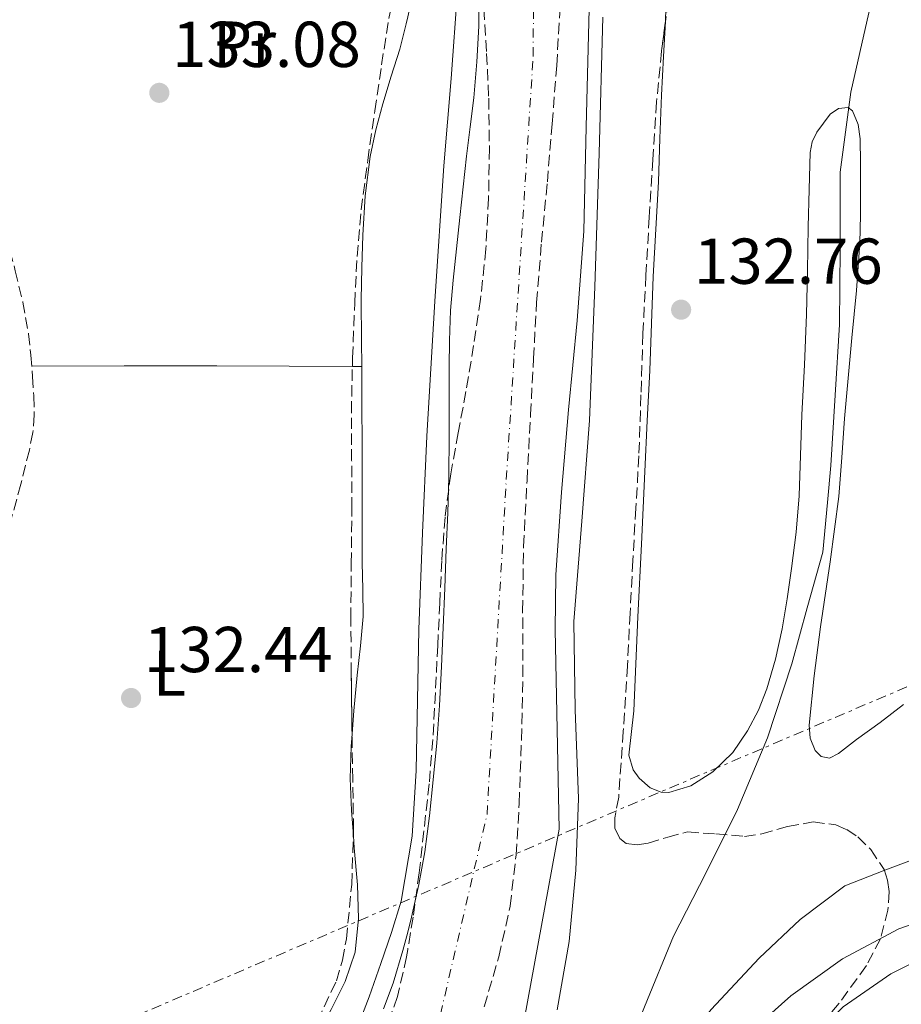
# Model space of a CAD drawing. Units: metres. Extents: x 610114 to 613545, y 4775591 to 4777959.
# Drawn here: x 611621 to 611757, y 4776314 to 4776466 of the extents above; entities that cross this region are included whole.
import ezdxf
from ezdxf.enums import TextEntityAlignment as Align

# ---------------------------------------------------------------- set-up
doc = ezdxf.new("R2010")
doc.units = ezdxf.units.M
doc.header["$MEASUREMENT"] = 0
for name, pattern in [('DGN Style 3', [2.435890702152634, 1.739921930109024, -0.6959687720436097]), ('DGN Style 4', [2.7856150101045474, 1.391937544087219, -0.6959687720436097, 0.001739921930109024, -0.6959687720436097]), ('DGN Style 7', [3.4798438602180486, 1.565929737098122, -0.6959687720436097, 0.5219765790327072, -0.6959687720436097])]:
    doc.linetypes.add(name, pattern=pattern)
for name, color, linetype, lineweight in [('Camino', 7, 'DGN Style 3', 0), ('Cauce permanente', 151, 'Continuous', 13), ('Cauce permanente (área)', 142, 'Continuous', 13), ('Cota de punto acotado terreno', 7, 'Continuous', 0), ('Curva de nivel intermedia', 30, 'Continuous', 0), ('Eje cauce permanente (área)', 70, 'DGN Style 4', 0), ('Etiqueta de uso rústico', 92, 'Continuous', 0), ('Línea de cambio de uso (parcela vista)', 92, 'Continuous', 0), ('Línea eléctrica', 6, 'DGN Style 7', 0), ('Punto acotado terreno (símbolo)', 7, 'Continuous', 0), ('Zona arbolada', 92, 'DGN Style 3', 0)]:
    doc.layers.add(name, color=color, linetype=linetype, lineweight=lineweight)
doc.styles.add('Style-Arial', font='arial.ttf')

# ---------------------------------------------------------------- blocks, each defined once
blk = doc.blocks.new('5PATER')
at = {"layer": 'Punto acotado terreno (símbolo)', "linetype": 'Continuous', "lineweight": 0}
h = blk.add_hatch(color=51, dxfattribs=at)
edge = h.paths.add_edge_path()
edge.add_ellipse((0, 0), major_axis=(-0.1095731443231308, -0.1110710700762829), ratio=0.9994222409660317, start_angle=0, end_angle=360)

msp = doc.modelspace()

# ---------------------------------------------------------------- linework, layer by layer
at = {"layer": 'Camino', "color": 7, "linetype": 'DGN Style 3', "lineweight": 0}
msp.add_polyline3d([(611608.7800000003, 4776470.900000001, 134.4400000000023), (611610.5100000001, 4776463.940000001, 134.1100000000006), (611612.3999999989, 4776456.779999999, 133.8899999999995), (611614.2800000008, 4776449.62, 133.6699999999982), (611615.66, 4776443.869999999, 133.5099999999948), (611617.019999999, 4776438.109999999, 133.3399999999965), (611618.4699999974, 4776432.65, 133.179999999993), (611619.9499999993, 4776427.199999999, 133.0099999999947), (611621.1099999994, 4776422.350000001, 132.8699999999953), (611621.999999999, 4776417.440000001, 132.7400000000052), (611622.3500000021, 4776414.130000004, 132.6699999999983), (611622.589999999, 4776410.820000002, 132.6000000000058), (611622.7899999979, 4776407.86, 132.5399999999937), (611622.8799999974, 4776404.900000001, 132.4799999999959), (611622.6600000006, 4776402.17, 132.4400000000024), (611622.1199999996, 4776399.470000002, 132.4199999999984), (611620.8000000009, 4776394.199999999, 132.3899999999994), (611619.3700000005, 4776388.980000002, 132.3699999999954), (611617.9699999989, 4776383.720000001, 132.3500000000059), (611616.2699999979, 4776378.560000001, 132.3899999999994), (611615.5700000006, 4776376.86, 132.4100000000035)], dxfattribs=at)
at = {"layer": 'Cauce permanente', "color": 151, "linetype": 'Continuous', "lineweight": 13}
for points in [[(611709.1500000004, 4776488.09, 129.679999999993), (611708.5599999996, 4776465.600000001, 129.679999999993), (611708.1799999997, 4776449.449999999, 129.7299999999959), (611707.7699999996, 4776433.310000001, 129.7899999999936), (611706.75, 4776419.5, 129.7799999999988), (611705.4199999999, 4776405.699999999, 129.7299999999959), (611704.3300000001, 4776392.939999999, 129.6399999999994), (611703.4600000001, 4776380.17, 129.5200000000041), (611703.3600000005, 4776371.65, 129.5099999999948), (611703.6699999999, 4776356.24, 129.4900000000052), (611703.9800000006, 4776340.83, 129.4700000000012), (611697.5099999999, 4776305.449999999, 129.3699999999953)], [(611676.8499999996, 4776313.07, 129.6199999999953), (611678.3200000003, 4776317.02, 129.570000000007), (611679.8499999996, 4776322.119999999, 129.5399999999936), (611680.5800000001, 4776324.930000001, 129.5), (611681.1799999997, 4776327.26, 129.4700000000012), (611682.3200000003, 4776332.289999999, 129.4199999999983), (611683.25, 4776337.359999999, 129.3899999999994), (611683.9500000002, 4776342.9, 129.3899999999994), (611684.5300000003, 4776348.460000001, 129.3899999999994), (611685.0599999996, 4776354.199999999, 129.3800000000047), (611685.4900000002, 4776359.949999999, 129.3800000000047), (611685.7999999998, 4776365.99, 129.3899999999994), (611686.0599999996, 4776372.029999999, 129.4100000000035), (611686.2999999998, 4776378.130000001, 129.4199999999983), (611686.54, 4776384.220000001, 129.429999999993), (611686.7800000003, 4776389.76, 129.429999999993), (611686.9600000001, 4776395.300000001, 129.429999999993), (611687, 4776401.779999999, 129.4900000000052), (611686.9900000002, 4776408.27, 129.5099999999948), (611687, 4776412.34, 129.5200000000041), (611687.0199999996, 4776416.42, 129.570000000007), (611687.2100000001, 4776421.07, 129.570000000007), (611687.6100000005, 4776425.710000001, 129.5599999999977), (611688.1100000005, 4776430.58, 129.570000000007), (611688.6200000001, 4776435.439999999, 129.5899999999965), (611689.1299999999, 4776440.17, 129.6100000000006), (611689.6399999997, 4776444.9, 129.6100000000006), (611690.2100000001, 4776449.42, 129.6300000000047), (611690.7800000003, 4776453.949999999, 129.6399999999994), (611691.2800000003, 4776459.480000001, 129.6399999999994), (611691.5499999998, 4776465.02, 129.6600000000035), (611691.5599999996, 4776469.82, 129.7200000000012)]]:
    msp.add_polyline3d(points, dxfattribs=at)
at = {"layer": 'Cauce permanente (área)', "color": 142, "linetype": 'Continuous', "lineweight": 13}
for points in [[(611708.1799999997, 4776449.449999999, 129.7299999999959), (611708.5599999996, 4776465.600000001, 129.679999999993), (611709.1500000004, 4776488.09, 129.679999999993), (611709.7400000002, 4776510.59, 129.7299999999959), (611709.5499999998, 4776526.230000001, 129.7599999999948), (611709.2100000001, 4776541.869999999, 129.8000000000029), (611709.5099999999, 4776555.140000001, 129.8300000000017), (611710.2199999997, 4776568.4, 129.8899999999994), (611710.9000000004, 4776577.220000001, 129.9199999999983), (611712, 4776586, 129.9600000000064), (611714.8399999999, 4776603.5, 129.9700000000012), (611717.5599999996, 4776620.279999999, 131.070000000007)], [(611691.5599999996, 4776469.82, 129.7200000000012), (611691.5499999998, 4776465.02, 129.6600000000035), (611691.2800000003, 4776459.480000001, 129.6399999999994), (611690.7800000003, 4776453.949999999, 129.6399999999994), (611690.2100000001, 4776449.42, 129.6300000000047), (611689.6399999997, 4776444.9, 129.6100000000006), (611689.1299999999, 4776440.17, 129.6100000000006), (611688.6200000001, 4776435.439999999, 129.5899999999965), (611688.1100000005, 4776430.58, 129.570000000007), (611687.6100000005, 4776425.710000001, 129.5599999999977), (611687.2100000001, 4776421.07, 129.570000000007), (611687.0199999996, 4776416.42, 129.570000000007), (611687, 4776412.34, 129.5200000000041), (611686.9900000002, 4776408.27, 129.5099999999948), (611687, 4776401.779999999, 129.4900000000052), (611686.9600000001, 4776395.300000001, 129.429999999993), (611686.7800000003, 4776389.76, 129.429999999993), (611686.54, 4776384.220000001, 129.429999999993), (611686.2999999998, 4776378.130000001, 129.4199999999983), (611686.0599999996, 4776372.029999999, 129.4100000000035), (611685.7999999998, 4776365.99, 129.3899999999994), (611685.4900000002, 4776359.949999999, 129.3800000000047), (611685.0599999996, 4776354.199999999, 129.3800000000047), (611684.5300000003, 4776348.460000001, 129.3899999999994), (611683.9500000002, 4776342.9, 129.3899999999994), (611683.25, 4776337.359999999, 129.3899999999994), (611682.3200000003, 4776332.289999999, 129.4199999999983), (611681.1799999997, 4776327.26, 129.4700000000012), (611680.5800000001, 4776324.930000001, 129.5), (611679.8499999996, 4776322.119999999, 129.5399999999936), (611678.3200000003, 4776317.02, 129.570000000007), (611676.8499999996, 4776313.07, 129.6199999999953)], [(611697.5099999999, 4776305.449999999, 129.3699999999953), (611703.9800000006, 4776340.83, 129.4700000000012), (611703.6699999999, 4776356.24, 129.4900000000052), (611703.3600000005, 4776371.65, 129.5099999999948), (611703.4600000001, 4776380.17, 129.5200000000041), (611704.3300000001, 4776392.939999999, 129.6399999999994), (611705.4199999999, 4776405.699999999, 129.7299999999959), (611706.75, 4776419.5, 129.7799999999988), (611707.7699999996, 4776433.310000001, 129.7899999999936), (611708.1799999997, 4776449.449999999, 129.7299999999959)]]:
    msp.add_polyline3d(points, dxfattribs=at)
at = {"layer": 'Curva de nivel intermedia', "color": 30, "linetype": 'Continuous', "lineweight": 0, "flags": 128}
for points, elevation in [([(611697.0000000005, 4776277.289999999), (611702.9600000017, 4776284.809999999), (611708.2600000014, 4776293.399999999), (611712.7500000017, 4776302.409999999), (611717.1799999997, 4776313.369999998), (611721.6400000011, 4776324.300000001), (611726.6400000012, 4776334.059999999), (611731.5600000009, 4776343.880000001), (611736.1699999998, 4776355.000000001), (611739.9500000017, 4776366.409999999), (611742.3300000001, 4776375.059999999), (611744.7100000004, 4776383.699999998), (611745.4600000014, 4776391.38), (611745.9700000011, 4776397.06), (611746.6200000015, 4776407.970000001), (611747.2800000008, 4776418.869999998), (611747.3800000014, 4776430.640000002), (611747.4100000005, 4776442.419999998), (611749.0500000011, 4776454.819999999), (611751.8200000006, 4776467.059999999), (611755.0900000005, 4776476.330000001), (611758.4800000014, 4776485.49)], 135.0000000000003), ([(611688.2699999999, 4776470.470000001), (611687.2700000008, 4776456.930000001), (611686.1599999998, 4776443.399999999), (611684.7699999996, 4776422.51), (611683.5300000013, 4776401.609999998), (611682.8600000007, 4776386.67), (611682.320000002, 4776371.720000001), (611682.0700000017, 4776360.81), (611681.8700000006, 4776349.899999999), (611681.2800000005, 4776339.77), (611679.5599999994, 4776329.740000002), (611678.0900000008, 4776324.869999998), (611676.4300000002, 4776320.069999999), (611674.6399999997, 4776314.92), (611672.6500000004, 4776309.83)], 130.0000000000003), ([(611703.6500000001, 4776312.939999999), (611705.55, 4776323.46), (611706.5500000014, 4776334.529999998), (611706.9600000004, 4776345.609999998), (611706.4800000021, 4776359.279999998), (611706.2499999997, 4776372.940000001), (611707.4900000002, 4776388.49), (611708.6799999992, 4776404.039999999), (611709.4700000006, 4776424.710000001), (611710.1600000013, 4776445.38), (611710.7400000001, 4776466.38)], 130.0000000000003), ([(611666.2800000003, 4776252.23), (611671.4500000001, 4776253.389999999), (611676.4600000014, 4776255.24), (611681.9000000019, 4776258.060000001), (611686.8900000007, 4776261.579999999), (611692.1800000014, 4776266.179999999), (611697.0700000019, 4776271.179999999), (611704.3400000008, 4776279.689999999), (611711.0799999998, 4776288.58), (611715.8699999999, 4776296.59), (611720.6799999999, 4776304.579999999), (611727.4700000006, 4776312.98), (611734.8900000014, 4776320.9), (611741.2100000001, 4776326.890000001), (611748.1400000014, 4776332.099999999), (611754.2900000004, 4776334.54), (611760.4900000008, 4776336.84)], 140), ([(611603.8499999993, 4776248.319999999), (611623.0200000005, 4776248.009999999), (611635.9199999997, 4776248.230000001), (611648.8099999999, 4776248.900000001), (611658.4300000002, 4776249.769999999), (611668.0100000001, 4776251.21), (611673.54, 4776252.539999997), (611678.8900000011, 4776254.539999999), (611682.9400000012, 4776256.560000001), (611686.8300000004, 4776258.890000001), (611693.3100000002, 4776263.05), (611699.1200000016, 4776268.039999999), (611704.8700000006, 4776275.689999999), (611710.3800000002, 4776283.460000001), (611717.5400000018, 4776292.17), (611724.9100000013, 4776300.739999999), (611732.0500000003, 4776308.17), (611739.7599999995, 4776315.08), (611747.7900000005, 4776320.789999999), (611756.4600000008, 4776325.449999999), (611764.2800000017, 4776328.17)], 145.0000000000003)]:
    msp.add_lwpolyline(points, dxfattribs=dict(at, elevation=elevation))
at = {"layer": 'Eje cauce permanente (área)', "color": 70, "linetype": 'DGN Style 4', "lineweight": 0}
msp.add_polyline3d([(611148.1500000004, 4776325.350000001, 127.2700000000041), (611182.9600000001, 4776317.779999999, 127.4199999999983), (611209.4500000002, 4776314.369999999, 127.6699999999983), (611251.5700000003, 4776308.32, 127.4700000000012), (611293.5599999996, 4776306.619999999, 128.5200000000041), (611329.4500000002, 4776307.75, 128.6000000000058), (611375.4199999999, 4776313.24, 128.9600000000064), (611400.5800000001, 4776314.939999999, 129.0099999999948), (611423.9199999999, 4776313.230000001, 128.8800000000047), (611456.2699999996, 4776307.930000001, 129.0299999999988), (611511.7000000002, 4776301.5, 129.070000000007), (611545.9400000004, 4776296.199999999, 129.1699999999983), (611595.04, 4776286.180000001, 129.4499999999971), (611625.2999999998, 4776280.880000001, 129.6000000000058), (611646.6799999997, 4776280.119999999, 129.6399999999994), (611660.2999999998, 4776282.02, 129.5500000000029), (611673.7300000006, 4776290.529999999, 129.5599999999977), (611684.3300000001, 4776306.619999999, 129.4900000000052), (611692.8399999999, 4776343.140000001, 129.429999999993), (611695.8099999996, 4776394.91, 129.5399999999936), (611699.9699999997, 4776460.380000001, 129.6699999999983), (611700.3499999996, 4776545.039999999, 129.8399999999965), (611702.4000000004, 4776596.600000001, 129.9700000000012), (611704.9199999999, 4776617.460000001, 136.7599999999948)], dxfattribs=at)
at = {"layer": 'Línea de cambio de uso (parcela vista)', "color": 92, "linetype": 'Continuous', "lineweight": 0, "extrusion": (0.0001737239834336908, 0.9584951529063366, 0.2851087716557246), "elevation": 4578312.163250345, "flags": 128}
msp.add_lwpolyline([(-610756.7514775629, -1361701.727691529), (-610771.0614664537, -1361701.94682151), (-610785.3614607812, -1361702.061548193), (-610796.5614696598, -1361701.894512289), (-610806.312880555, -1361701.685542125)], dxfattribs=at)
at = {"layer": 'Línea de cambio de uso (parcela vista)', "color": 92, "linetype": 'Continuous', "lineweight": 0, "extrusion": (-0.02057754900589536, 0.0001287795879048158, 0.999788251527656), "elevation": -11839.16443166722, "flags": 128}
msp.add_lwpolyline([(-4780146.791536027, 581648.1603338454), (-4780146.791536026, 581649.5987665931)], dxfattribs=at)
at = {"layer": 'Línea de cambio de uso (parcela vista)', "color": 92, "linetype": 'Continuous', "lineweight": 0, "elevation": 132.5599999999977, "flags": 128}
msp.add_lwpolyline([(611672.1804000001, 4776339.8474), (611671.8899999997, 4776343.730000001), (611671.7100000001, 4776348.699999999), (611671.8200000003, 4776353.66), (611671.9808, 4776355.582699999)], dxfattribs=at)
at = {"layer": 'Línea de cambio de uso (parcela vista)', "color": 92, "linetype": 'Continuous', "lineweight": 0}
for points in [[(611720.4077000003, 4776465.716399999, 132.9222000000009), (611720.4400000004, 4776466.300000001, 132.929999999993), (611720.7199999997, 4776472.01, 133.0299999999988), (611721.04, 4776477.710000001, 133.179999999993), (611721.7300000006, 4776487.119999999, 133.570000000007), (611722.4600000001, 4776496.51, 133.9700000000012), (611722.9900000002, 4776503.380000001, 134.25), (611723.5199999996, 4776510.25, 134.4799999999959), (611724.9199999999, 4776521.600000001, 134.6999999999971)], [(611673.4694999997, 4776412.390000001, 132.4973000000027), (611673.4500000002, 4776416.390000001, 132.5099999999948), (611673.4000000004, 4776422.699999999, 132.5299999999988), (611673.4699999997, 4776427.699999999, 132.5299999999988), (611673.6399999997, 4776432.699999999, 132.5099999999948), (611674.0199999996, 4776438.789999999, 132.4600000000064), (611674.7800000003, 4776444.850000001, 132.3800000000047), (611675.6299999999, 4776448.970000001, 132.3099999999977), (611676.7199999997, 4776453.02, 132.2400000000052), (611678.0300000003, 4776457.25, 132.2400000000052), (611679.3399999999, 4776461.470000001, 132.2400000000052), (611680.3499999996, 4776465.380000001, 132.179999999993), (611680.5800000001, 4776466.439999999, 132.1600000000035), (611681.2000000002, 4776469.33, 132.1300000000047), (611682.0599999996, 4776474.76, 132.1199999999953), (611682.4900000002, 4776480.220000001, 132.1300000000047), (611682.5070000002, 4776481.4663, 132.1300000000047)], [(611757.1699999999, 4776360.109999999, 135.1000000000058), (611753.5999999996, 4776357.34, 135.1100000000006), (611749.9199999999, 4776354.74, 135.1199999999953), (611747.1699999999, 4776352.529999999, 135.1499999999942), (611745.7599999999, 4776351.84, 135.1699999999983), (611744.4500000002, 4776352.08, 135.179999999993), (611743.54, 4776353.01, 135.1900000000023), (611742.75, 4776354.91, 135.1999999999971), (611742.6100000005, 4776356.939999999, 135.2100000000064), (611743.4100000003, 4776364.560000001, 135.2799999999988), (611744.3600000005, 4776372.16, 135.3600000000006), (611745.8499999996, 4776382.199999999, 135.4199999999983), (611747.1799999997, 4776392.27, 135.4700000000012), (611747.6399999997, 4776398.310000001, 135.6100000000006), (611748.0599999996, 4776404.350000001, 135.7400000000052), (611748.6399999997, 4776410.59, 135.6999999999971), (611749.2300000006, 4776416.83, 135.5500000000029), (611749.9100000003, 4776424.16, 135.2700000000041), (611750.4600000001, 4776431.49, 134.9900000000052), (611750.5499999998, 4776435.77, 134.9600000000064), (611750.54, 4776440.060000001, 134.9100000000035), (611750.54, 4776443.82, 134.7400000000052), (611750.5099999999, 4776447.58, 134.570000000007), (611750.1900000004, 4776449.810000001, 134.4900000000052), (611749.3099999996, 4776451.930000001, 134.3999999999942), (611748.6299999999, 4776452.439999999, 134.3600000000006), (611747.1299999999, 4776452.289999999, 134.2799999999988), (611745.8499999996, 4776451.42, 134.2200000000012), (611743.7999999998, 4776448.600000001, 134.1499999999942), (611743.0899999999, 4776447.100000001, 134.1100000000006), (611742.7800000003, 4776445.49, 134.0800000000017), (611742.5999999996, 4776439.730000001, 133.9199999999983), (611742.4600000001, 4776433.970000001, 133.7700000000041), (611742.3499999996, 4776427.189999999, 133.7100000000064), (611742.2000000002, 4776420.41, 133.6600000000035), (611741.8700000001, 4776412.66, 133.5399999999936), (611741.4800000006, 4776404.91, 133.3600000000006), (611741.29, 4776398.65, 133.1600000000035), (611741.0700000003, 4776392.380000001, 132.9400000000023), (611740.5800000001, 4776386.77, 132.7400000000052), (611739.8799999999, 4776381.180000001, 132.5299999999988), (611739.2199999997, 4776376.49, 132.3600000000006), (611738.4500000002, 4776371.810000001, 132.1900000000023), (611737.4000000004, 4776367.15, 132.070000000007), (611736.0599999996, 4776362.560000001, 131.9700000000012), (611734.7599999999, 4776359.24, 131.75), (611733.0899999999, 4776356.060000001, 131.5500000000029), (611730.8099999996, 4776352.699999999, 131.5099999999948), (611727.7100000001, 4776349.699999999, 131.5500000000029), (611724.3200000003, 4776347.529999999, 131.6300000000047), (611720.9299999997, 4776346.51, 131.6900000000023), (611719.7599999999, 4776346.550000001, 131.7100000000064), (611718.0199999996, 4776347.25, 131.7200000000012), (611716.3200000003, 4776348.75, 131.7400000000052), (611715.4199999999, 4776350.050000001, 131.7599999999948), (611714.7300000006, 4776352.32, 131.8000000000029), (611715.5199999996, 4776359.140000001, 131.929999999993), (611715.8300000001, 4776366.41, 132.1000000000058), (611716.1600000003, 4776373.680000001, 132.2700000000041), (611716.6900000004, 4776384.92, 132.5099999999948), (611717.2300000006, 4776396.16, 132.6999999999971), (611717.5999999996, 4776403.980000001, 132.75), (611717.9800000006, 4776411.789999999, 132.6999999999971), (611718.2599999999, 4776419.050000001, 132.6000000000058), (611718.5199999996, 4776426.300000001, 132.4900000000052), (611718.9199999999, 4776433.630000001, 132.4499999999971), (611719.3200000003, 4776440.960000001, 132.4799999999959), (611719.5499999998, 4776447.66, 132.6199999999953), (611719.79, 4776454.350000001, 132.7700000000041), (611720.1100000005, 4776460.33, 132.8500000000058), (611720.4077000003, 4776465.716399999, 132.9222000000009)], [(611671.9808, 4776355.582699999, 132.5599999999977), (611672.2800000003, 4776359.16, 132.5599999999977), (611672.7800000003, 4776364.66, 132.5599999999977), (611673.2699999996, 4776369.189999999, 132.570000000007), (611673.6799999997, 4776373.730000001, 132.570000000007), (611673.6500000004, 4776377.9, 132.570000000007), (611673.5199999996, 4776382.08, 132.570000000007), (611673.5199999996, 4776386.949999999, 132.570000000007), (611673.5199999996, 4776391.82, 132.570000000007), (611673.5199999996, 4776396.52, 132.5500000000029), (611673.5199999996, 4776401.220000001, 132.5099999999948), (611673.5, 4776405.65, 132.5), (611673.4800000006, 4776410.08, 132.4900000000052), (611673.4694999997, 4776412.390000001, 132.4973000000027)], [(611621.0007999997, 4776299.6503, 131.1394), (611622.4500000002, 4776299.180000001, 131.1699999999983), (611625.5099999999, 4776298.199999999, 131.3300000000017), (611628.5700000003, 4776297.230000001, 131.4700000000012), (611631.7800000003, 4776296.460000001, 131.5200000000041), (611635.0499999998, 4776296.029999999, 131.570000000007), (611638.4900000002, 4776295.91, 131.6100000000006), (611641.9199999999, 4776296.24, 131.6600000000035), (611645.8099999996, 4776297, 131.8000000000029), (611649.6799999997, 4776297.939999999, 131.9499999999971), (611653.7999999998, 4776299.060000001, 131.9799999999959), (611657.8399999999, 4776300.51, 132.0200000000041), (611659.7699999996, 4776301.529999999, 132.0599999999977), (611662.3200000003, 4776303.550000001, 132.1300000000047), (611664.5099999999, 4776306.029999999, 132.2100000000064), (611666.79, 4776309.41, 132.3000000000029), (611668.7300000006, 4776312.960000001, 132.3800000000047), (611670.9100000003, 4776317.289999999, 132.3999999999942), (611672.4500000002, 4776321.84, 132.3800000000047), (611672.9600000001, 4776327.039999999, 132.4799999999959), (611672.8099999996, 4776332.24, 132.5599999999977), (611672.3200000003, 4776337.980000001, 132.5599999999977), (611672.1804000001, 4776339.8474, 132.5599999999977)], [(611720.2599999999, 4776263.09, 152.5599999999977), (611719.8200000003, 4776268.41, 152.1699999999983), (611719.3799999999, 4776273.730000001, 151.7899999999936), (611719.8099999996, 4776276.810000001, 151.5399999999936), (611722.25, 4776281.07, 151.1499999999942), (611725.2699999996, 4776285.189999999, 150.7599999999948), (611732.9400000004, 4776296.480000001, 149.820000000007), (611741.4600000001, 4776307.07, 148.9100000000035), (611747.8899999997, 4776313.380000001, 148.0899999999965), (611755.2199999997, 4776318.470000001, 147.3099999999977), (611762.8200000003, 4776322.289999999, 146.9499999999971)]]:
    msp.add_polyline3d(points, dxfattribs=at)
at = {"layer": 'Línea eléctrica', "color": 6, "linetype": 'DGN Style 7', "lineweight": 0}
msp.add_polyline3d([(610877.9400000012, 4776159.980000001, 149.8800000000047), (611024.5199999999, 4776144.329999999, 153.3000000000029), (611204.7699999994, 4776126.300000001, 162.1100000000006), (611307.0899999993, 4776167.720000001, 150.1499999999942), (611471.4100000008, 4776240.619999999, 146.5099999999948), (611801.0799999977, 4776381.369999998, 139.7799999999988), (611974.4400000006, 4776453.12, 149.4600000000064), (612306.9600000017, 4776566.600000001, 206.929999999993), (612422.3299999986, 4776603.279999999, 250), (612544.89, 4776648.77, 259.7599999999948), (612798.6900000004, 4776849.279999999, 197.6600000000035), (612819.3957997536, 4776878.662389834, 190.3938000000053), (612906.4709030733, 4777002.225577983, 159.8368000000046), (612955.1900000012, 4777071.359999999, 142.7400000000052), (612956.1999999991, 4777072.79, 142.7799999999988)], dxfattribs=at)
at = {"layer": 'Zona arbolada', "color": 92, "linetype": 'DGN Style 3', "lineweight": 0, "extrusion": (-0.001501045093964301, -0.01135330535541194, 0.9999344225103628), "elevation": -55009.67961354797, "flags": 128}
msp.add_lwpolyline([(611719.9244573582, 4776149.001564136), (611719.3166783318, 4776144.404867874)], dxfattribs=at)
at = {"layer": 'Zona arbolada', "color": 92, "linetype": 'DGN Style 3', "lineweight": 0, "extrusion": (-0.9104624316034058, -0.01755418018000806, 0.4132190840184191), "elevation": -640693.5308268474, "flags": 128}
msp.add_lwpolyline([(-4763676.897084369, 290877.1260932334), (-4763677.664449983, 290877.1357568554), (-4763686.194985425, 290877.2675335193)], dxfattribs=at)
at = {"layer": 'Zona arbolada', "color": 92, "linetype": 'DGN Style 3', "lineweight": 0}
for points in [[(611726.0767000001, 4776528.4735, 137.5516999999963), (611725.9500000002, 4776523.07, 137.5200000000041), (611725.9699999997, 4776514.949999999, 137.5399999999936), (611725.9500000002, 4776506.83, 137.5800000000017), (611725.3200000003, 4776496.460000001, 137.5899999999965), (611724.1100000005, 4776486.130000001, 137.5299999999988), (611722.4600000001, 4776477.51, 137.3999999999942), (611720.8300000001, 4776468.91, 137.2599999999948), (611720.4077000003, 4776465.716399999, 137.2231000000029)], [(611672.0313999997, 4776412.399, 135.5406999999977), (611672.0599999996, 4776413.74, 135.5200000000041), (611672.4000000004, 4776422.16, 135.3899999999994), (611672.75, 4776429.390000001, 135.2899999999936), (611673.3899999997, 4776436.59, 135.179999999993), (611674.4000000004, 4776444.26, 135.070000000007), (611675.5, 4776451.92, 134.9600000000064), (611676.5499999998, 4776459.050000001, 134.8600000000006), (611677.6399999997, 4776466.180000001, 134.7700000000041), (611678.9000000004, 4776471.800000001, 134.7700000000041), (611680.5800000001, 4776477.029999999, 134.7799999999988), (611680.6799999997, 4776477.359999999, 134.7799999999988), (611682.5070000002, 4776481.4663, 134.6714999999967)], [(611720.8300000001, 4776468.91, 137.2599999999948), (611719.7999999998, 4776461.119999999, 137.1699999999983), (611719.04, 4776453.289999999, 137.0899999999965), (611718.4400000004, 4776444.4, 136.9400000000023), (611717.9000000004, 4776435.5, 136.8099999999977), (611717.3899999997, 4776426.49, 136.7899999999936), (611716.9199999999, 4776417.470000001, 136.7799999999988), (611716.6200000001, 4776408.01, 136.7400000000052), (611716.2999999998, 4776398.560000001, 136.6900000000023), (611715.8399999999, 4776390.470000001, 136.6399999999994), (611715.3700000001, 4776382.380000001, 136.6100000000006), (611714.9500000002, 4776374.26, 136.6199999999953), (611714.5300000003, 4776366.130000001, 136.6499999999942), (611713.8799999999, 4776355.970000001, 136.6699999999983), (611713.1799999997, 4776345.810000001, 136.6900000000023), (611712.5899999999, 4776342.600000001, 136.820000000007), (611712.5999999996, 4776341, 136.9900000000052), (611713.3700000001, 4776339.41, 137.2100000000064), (611714.3600000005, 4776338.640000001, 137.4100000000035), (611716.04, 4776338.430000001, 137.7200000000012), (611717.7300000006, 4776338.689999999, 138.0200000000041), (611720.75, 4776339.630000001, 138.5399999999936), (611723.8099999996, 4776340.430000001, 139.0399999999936), (611728.2000000002, 4776340.109999999, 139.6000000000058), (611732.6200000001, 4776339.730000001, 140.1399999999994), (611735.2999999998, 4776340.119999999, 140.5399999999936), (611739.2800000003, 4776341.27, 141.2100000000064), (611743.25, 4776341.980000001, 141.9700000000012), (611746.7400000002, 4776341.51, 142.7899999999936), (611748.4299999997, 4776340.779999999, 143.25), (611750.1100000005, 4776339.65, 143.7299999999959), (611752.1399999997, 4776337.730000001, 144.5099999999948), (611754.1799999997, 4776334.609999999, 145.8600000000006), (611754.7300000006, 4776332.949999999, 146.4600000000064), (611754.9600000001, 4776331.220000001, 146.8899999999994), (611754.79, 4776328.34, 147.3699999999953), (611753.6299999999, 4776323.9, 147.9100000000035), (611751.4699999997, 4776319.76, 148.3300000000017), (611747.25, 4776313.939999999, 148.9600000000064), (611742.7199999997, 4776308.480000001, 149.6000000000058)], [(611692.3200000003, 4776467.710000001, 134.5099999999948), (611692.7800000003, 4776460.789999999, 134.5099999999948), (611693.0999999996, 4776453.859999999, 134.5099999999948), (611693.2000000002, 4776446.119999999, 134.5099999999948), (611693.0800000001, 4776438.380000001, 134.5099999999948), (611692.6600000003, 4776430.57, 134.5200000000041), (611691.8399999999, 4776422.779999999, 134.5299999999988), (611690.7699999996, 4776415.630000001, 134.5299999999988), (611689.5800000001, 4776408.5, 134.5299999999988), (611688.3899999997, 4776402.15, 134.5299999999988), (611687.2300000006, 4776395.789999999, 134.5299999999988), (611686.3499999996, 4776389.100000001, 134.5299999999988), (611685.8399999999, 4776382.369999999, 134.5299999999988), (611685.5300000003, 4776375.810000001, 134.5299999999988), (611685.2300000006, 4776369.25, 134.5299999999988), (611684.8600000005, 4776361.99, 134.5), (611684.4600000001, 4776354.74, 134.4499999999971), (611683.9000000004, 4776347.850000001, 134.3999999999942), (611682.3499999996, 4776334.109999999, 134.3000000000029), (611681.4199999999, 4776327.26, 134.25), (611680.5800000001, 4776322.25, 134.25), (611680.3899999997, 4776321.100000001, 134.25), (611679.0199999996, 4776314.99, 134.25), (611677.0599999996, 4776309.52, 134.2400000000052)], [(611692.3200000003, 4776467.710000001, 134.5099999999948), (611692.7800000003, 4776460.789999999, 134.5099999999948), (611693.0999999996, 4776453.859999999, 134.5099999999948), (611693.2000000002, 4776446.119999999, 134.5099999999948), (611693.0800000001, 4776438.380000001, 134.5099999999948), (611692.6600000003, 4776430.57, 134.5200000000041), (611691.8399999999, 4776422.779999999, 134.5299999999988), (611690.7699999996, 4776415.630000001, 134.5299999999988), (611689.5800000001, 4776408.5, 134.5299999999988), (611688.3899999997, 4776402.15, 134.5299999999988), (611687.2300000006, 4776395.789999999, 134.5299999999988), (611686.3499999996, 4776389.100000001, 134.5299999999988), (611685.8399999999, 4776382.369999999, 134.5299999999988), (611685.5300000003, 4776375.810000001, 134.5299999999988), (611685.2300000006, 4776369.25, 134.5299999999988), (611684.8600000005, 4776361.99, 134.5), (611684.4600000001, 4776354.74, 134.4499999999971), (611683.9000000004, 4776347.850000001, 134.3999999999942), (611682.3499999996, 4776334.109999999, 134.3000000000029), (611681.4199999999, 4776327.26, 134.25), (611680.5800000001, 4776322.25, 134.25)], [(611692.4000000004, 4776313.41, 139.7899999999936), (611694.6600000003, 4776321.119999999, 139.75), (611696.4000000004, 4776328.939999999, 139.7100000000064), (611697.3300000001, 4776336.869999999, 139.8899999999994), (611697.8099999996, 4776344.82, 140.1100000000006), (611698.1500000004, 4776354.66, 140.1499999999942), (611698.3799999999, 4776364.51, 140.0899999999965), (611698.3399999999, 4776374.539999999, 139.9700000000012), (611698.4800000006, 4776384.560000001, 139.8399999999965), (611699.0199999996, 4776394.75, 139.679999999993), (611699.5599999996, 4776404.939999999, 139.5299999999988), (611700.0199999996, 4776413.600000001, 139.4600000000064), (611700.4800000006, 4776422.26, 139.3899999999994), (611701.25, 4776431.600000001, 139.3300000000017), (611702.1600000003, 4776440.930000001, 139.2599999999948), (611702.9000000004, 4776449.930000001, 138.9499999999971), (611703.5999999996, 4776458.930000001, 138.6100000000006), (611704.1299999999, 4776467.730000001, 138.4799999999959)], [(611692.4000000004, 4776313.41, 139.7899999999936), (611694.6600000003, 4776321.119999999, 139.75), (611696.4000000004, 4776328.939999999, 139.7100000000064), (611697.3300000001, 4776336.869999999, 139.8899999999994), (611697.8099999996, 4776344.82, 140.1100000000006), (611698.1500000004, 4776354.66, 140.1499999999942), (611698.3799999999, 4776364.51, 140.0899999999965), (611698.3399999999, 4776374.539999999, 139.9700000000012), (611698.4800000006, 4776384.560000001, 139.8399999999965), (611699.0199999996, 4776394.75, 139.679999999993), (611699.5599999996, 4776404.939999999, 139.5299999999988), (611700.0199999996, 4776413.600000001, 139.4600000000064), (611700.4800000006, 4776422.26, 139.3899999999994), (611701.25, 4776431.600000001, 139.3300000000017), (611702.1600000003, 4776440.930000001, 139.2599999999948), (611702.9000000004, 4776449.930000001, 138.9499999999971), (611703.5999999996, 4776458.930000001, 138.6100000000006), (611704.1299999999, 4776467.730000001, 138.4799999999959)], [(611666.6200000001, 4776311.199999999, 134.4499999999971), (611669.5599999996, 4776317.4, 134.4799999999959), (611670.5199999996, 4776320.59, 134.5099999999948), (611671.0999999996, 4776323.890000001, 134.5399999999936), (611671.9299999997, 4776332.310000001, 134.7400000000052), (611672.2100000001, 4776340.74, 134.9400000000023), (611672.0800000001, 4776348.539999999, 135.0399999999936), (611671.9699999997, 4776356.350000001, 135.1300000000047), (611671.8600000005, 4776364.880000001, 135.25), (611671.79, 4776373.41, 135.3600000000006), (611671.8600000005, 4776381.91, 135.4799999999959), (611671.9600000001, 4776390.42, 135.6000000000058), (611671.9199999999, 4776397.859999999, 135.6699999999983), (611671.8799999999, 4776405.310000001, 135.6499999999942), (611672.0599999996, 4776413.74, 135.5200000000041), (611672.4000000004, 4776422.16, 135.3899999999994), (611672.75, 4776429.390000001, 135.2899999999936), (611673.3899999997, 4776436.59, 135.179999999993), (611674.4000000004, 4776444.26, 135.070000000007), (611675.5, 4776451.92, 134.9600000000064), (611676.5499999998, 4776459.050000001, 134.8600000000006), (611677.6399999997, 4776466.180000001, 134.7700000000041)], [(611719.7999999998, 4776461.119999999, 137.1699999999983), (611719.04, 4776453.289999999, 137.0899999999965), (611718.4400000004, 4776444.4, 136.9400000000023), (611717.9000000004, 4776435.5, 136.8099999999977), (611717.3899999997, 4776426.49, 136.7899999999936), (611716.9199999999, 4776417.470000001, 136.7799999999988), (611716.6200000001, 4776408.01, 136.7400000000052), (611716.2999999998, 4776398.560000001, 136.6900000000023), (611715.8399999999, 4776390.470000001, 136.6399999999994), (611715.3700000001, 4776382.380000001, 136.6100000000006), (611714.9500000002, 4776374.26, 136.6199999999953), (611714.5300000003, 4776366.130000001, 136.6499999999942), (611713.8799999999, 4776355.970000001, 136.6699999999983), (611713.1799999997, 4776345.810000001, 136.6900000000023), (611712.5899999999, 4776342.600000001, 136.820000000007), (611712.5999999996, 4776341, 136.9900000000052), (611713.3700000001, 4776339.41, 137.2100000000064), (611714.3600000005, 4776338.640000001, 137.4100000000035), (611716.04, 4776338.430000001, 137.7200000000012), (611717.7300000006, 4776338.689999999, 138.0200000000041), (611720.75, 4776339.630000001, 138.5399999999936), (611723.8099999996, 4776340.430000001, 139.0399999999936), (611728.2000000002, 4776340.109999999, 139.6000000000058), (611732.6200000001, 4776339.730000001, 140.1399999999994), (611735.2999999998, 4776340.119999999, 140.5399999999936), (611739.2800000003, 4776341.27, 141.2100000000064), (611743.25, 4776341.980000001, 141.9700000000012), (611746.7400000002, 4776341.51, 142.7899999999936), (611748.4299999997, 4776340.779999999, 143.25), (611750.1100000005, 4776339.65, 143.7299999999959), (611752.1399999997, 4776337.730000001, 144.5099999999948), (611754.1799999997, 4776334.609999999, 145.8600000000006), (611754.7300000006, 4776332.949999999, 146.4600000000064), (611754.9600000001, 4776331.220000001, 146.8899999999994), (611754.79, 4776328.34, 147.3699999999953), (611753.6299999999, 4776323.9, 147.9100000000035), (611751.4699999997, 4776319.76, 148.3300000000017), (611747.25, 4776313.939999999, 148.9600000000064), (611742.7199999997, 4776308.480000001, 149.6000000000058)], [(611671.8600000005, 4776364.880000001, 135.25), (611671.79, 4776373.41, 135.3600000000006), (611671.8600000005, 4776381.91, 135.4799999999959), (611671.9600000001, 4776390.42, 135.6000000000058), (611671.9199999999, 4776397.859999999, 135.6699999999983), (611671.8799999999, 4776405.310000001, 135.6499999999942), (611672.0313999997, 4776412.399, 135.5406999999977)], [(611672.1804000001, 4776339.8474, 134.9187999999995), (611672.2100000001, 4776340.74, 134.9400000000023), (611672.0800000001, 4776348.539999999, 135.0399999999936), (611671.9808, 4776355.582699999, 135.1211999999941)], [(611621.0007999997, 4776299.6503, 133.9946000000054), (611625.0700000003, 4776298.77, 134.0500000000029), (611631.1399999997, 4776297.880000001, 134.0800000000017), (611637.2100000001, 4776297.34, 134.1100000000006), (611642.8700000001, 4776297.380000001, 134.1600000000035), (611648.5300000003, 4776298.220000001, 134.2200000000012), (611651.3300000001, 4776299.029999999, 134.2700000000041), (611655.2800000003, 4776300.82, 134.3500000000058), (611659.0499999998, 4776303.230000001, 134.4100000000035), (611663.29, 4776306.810000001, 134.4400000000023), (611665.0599999996, 4776308.869999999, 134.4400000000023), (611666.6200000001, 4776311.199999999, 134.4499999999971), (611669.5599999996, 4776317.4, 134.4799999999959), (611670.5199999996, 4776320.59, 134.5099999999948), (611671.0999999996, 4776323.890000001, 134.5399999999936), (611671.9299999997, 4776332.310000001, 134.7400000000052), (611672.1804000001, 4776339.8474, 134.9187999999995)], [(611680.5800000001, 4776322.25, 134.25), (611680.3899999997, 4776321.100000001, 134.25), (611679.0199999996, 4776314.99, 134.25), (611677.0599999996, 4776309.52, 134.2400000000052)]]:
    msp.add_polyline3d(points, dxfattribs=at)

# ---------------------------------------------------------------- block references
at = {"layer": 'Punto acotado terreno (símbolo)', "color": 7, "linetype": 'Continuous', "lineweight": 0, "xscale": 10, "yscale": 10, "zscale": 10}
for p in [(611642.1999999983, 4776454.700000001, 133.0800000000022), (611722.829999998, 4776421.170000001, 132.7599999999948), (611637.8399999997, 4776361.130000002, 132.4400000000023)]:
    msp.add_blockref('5PATER', p, dxfattribs=at)

# ---------------------------------------------------------------- texts
at = {"layer": 'Cota de punto acotado terreno', "color": 7, "linetype": 'Continuous', "lineweight": 0, "style": 'Style-Arial'}
for s, p in [('133.08', (611644.1799999991, 4776458.699999999, 133.0800000000017)), ('132.76', (611724.8200000002, 4776425.17, 132.7599999999948)), ('132.44', (611639.8299999973, 4776365.130000002, 132.4400000000023))]:
    msp.add_text(s, height=7.000000000000002, dxfattribs=at).set_placement(p)
at = {"layer": 'Etiqueta de uso rústico', "color": 92, "linetype": 'Continuous', "lineweight": 0, "style": 'Style-Arial'}
for s, p in [('Pr', (611655.3754566084, 4776462.230010002, 132.9400000000023)), ('L', (611643.7714203789, 4776364.970010002, 132.4499999999971))]:
    msp.add_text(s, height=7.000000000000002, dxfattribs=at).set_placement(p, align=Align.MIDDLE_CENTER)

doc.saveas('drawing.dxf')
